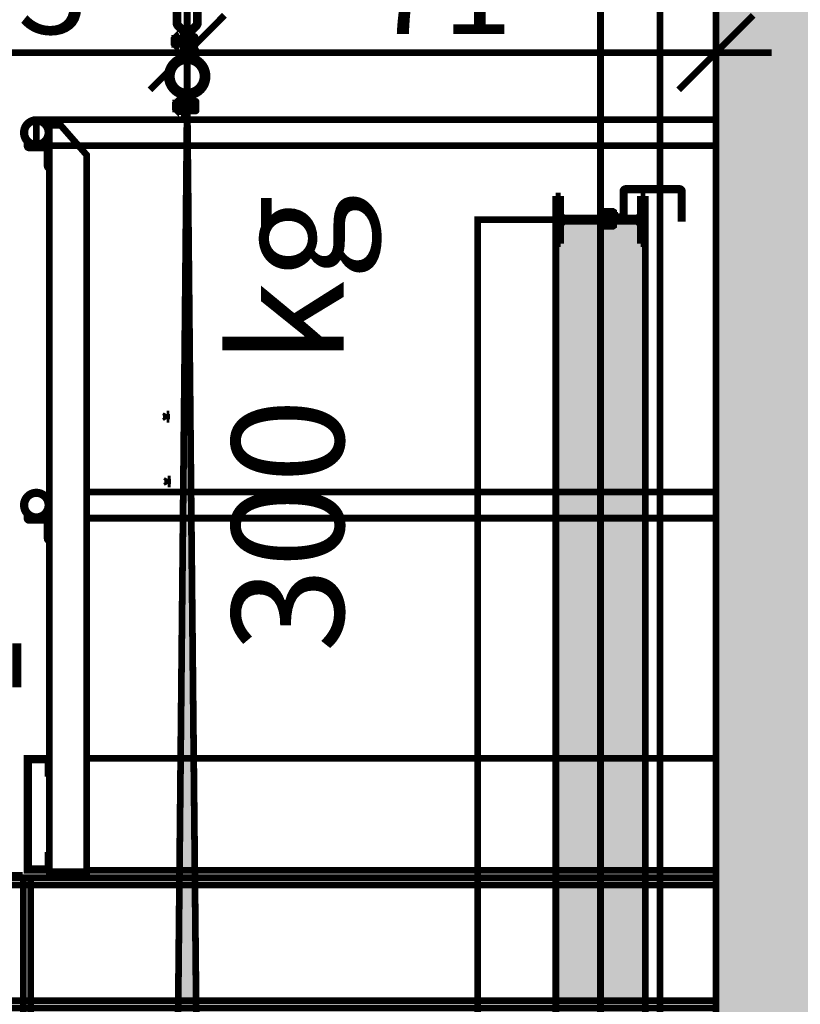
# Model space of a CAD drawing. Units: inches. Extents: x 71.8 to 123.4, y -4.4 to 23.2.
# Drawn here: x 87.7 to 88.7, y 15.4 to 16.8 of the extents above; entities that cross this region are included whole.
import ezdxf

# ---------------------------------------------------------------- set-up
doc = ezdxf.new("R2010")
doc.units = ezdxf.units.IN
doc.header["$MEASUREMENT"] = 0
doc.linetypes.add('CACHE', pattern=[0.375, 0.25, -0.125])
for name, color, linetype in [('_MECA-DESS-COTATION-1.25', 7, 'Continuous'), ('COTATION-1.2', 7, 'Continuous'), ('Gros-Oeuvre', 7, 'Continuous'), ('Machinerie-02', 7, 'Continuous'), ('MOYEN', 7, 'Continuous')]:
    doc.layers.add(name, color=color, linetype=linetype)
doc.styles.get("Standard").update_dxf_attribs({"font": 'txt', "bigfont": 'BIGFONT.SHX'})
doc.dimstyles.new('Dimstyle_0', dxfattribs={"dimtxt": 0.125, "dimasz": 0.095, "dimexe": 0.18, "dimexo": 0.000625, "dimgap": 0.09, "dimtad": 1, "dimtih": 1, "dimtoh": 1, "dimdec": 0, "dimlfac": 100, "dimzin": 0, "dimdsep": 46, "dimtxsty": 'Standard', "dimblk": 'ARROWHEAD_6', "dimblk1": 'ARROWHEAD_6', "dimblk2": 'ARROWHEAD_6', "dimcen": 0.09, "dimclrd": 56, "dimclre": 56, "dimclrt": 7, "dimazin": 0, "dimtfac": 1, "dimtdec": 4, "dimtmove": 0, "dimatfit": 3, "dimfxl": 1, "dimtolj": 1, "dimtzin": 0, "dimarcsym": 0})

# ---------------------------------------------------------------- blocks, each defined once
blk = doc.blocks.new('*D12')
at = {"layer": '_MECA-DESS-COTATION-1.25', "color": 56, "linetype": 'Continuous', "transparency": 16777216, "const_width": 0.009}
for points in [[(87.90614991310629, 16.6123015936415), (87.90614991310629, 17.84306583042127)], [(88.61614991310628, 16.6123015936415), (88.61614991310628, 16.96605382867131)], [(87.95614991310629, 16.75605159364151), (87.8561499131063, 16.6560515936415)], [(88.56614991310629, 16.6560515936415), (88.66614991310628, 16.75605159364151)], [(87.83114991310629, 16.7060515936415), (87.90614991310629, 16.7060515936415)], [(87.90614991310629, 16.7060515936415), (88.61614991310628, 16.7060515936415)], [(88.61614991310628, 16.7060515936415), (88.69114991310629, 16.7060515936415)]]:
    blk.add_lwpolyline(points, dxfattribs=at)
at = {"layer": '_MECA-DESS-COTATION-1.25', "color": 7, "transparency": 16777216, "insert": (88.15387678894791, 16.8560515936415), "char_height": 0.125, "attachment_point": 1}
blk.add_mtext('\\A1;{\\Ftxt.shx|c0;71}', dxfattribs=at)
blk = doc.blocks.new('ARROWHEAD_6')
at = {"color": 0, "linetype": 'Continuous'}
for p, q in [((-0.5, -0.5), (0.5, 0.5)), ((0, 0), (-1, 0))]:
    blk.add_line(p, q, dxfattribs=at)
blk = doc.blocks.new('*D13')
at = {"color": 56, "linetype": 'Continuous', "transparency": 16777216, "const_width": 0.009}
for points in [[(80.01663660539448, 17.02615746932506), (80.01663660539448, 17.21365746932506)], [(88.61614991310628, 16.7241072701453), (88.61614991310628, 17.21365746932506)], [(80.06663660539448, 17.16990746932506), (79.96663660539448, 17.06990746932506)], [(88.56614991310629, 17.06990746932506), (88.66614991310628, 17.16990746932506)], [(79.94163660539448, 17.11990746932506), (80.01663660539448, 17.11990746932506)], [(80.01663660539448, 17.11990746932506), (88.61614991310628, 17.11990746932506)], [(88.61614991310628, 17.11990746932506), (88.69114991310629, 17.11990746932506)]]:
    blk.add_lwpolyline(points, dxfattribs=at)
at = {"color": 7, "transparency": 16777216, "insert": (84.15548388966249, 17.26990746932506), "char_height": 0.125, "attachment_point": 1}
blk.add_mtext('\\A1;{\\Ftxt.shx|c0;860}', dxfattribs=at)
blk = doc.blocks.new('*D26')
at = {"layer": '_MECA-DESS-COTATION-1.25', "color": 56, "linetype": 'Continuous', "transparency": 16777216, "const_width": 0.009}
for points in [[(87.90614991310629, 16.6123015936415), (87.90614991310629, 17.82744083042127)], [(87.47615046000296, 15.8892563556185), (87.47615046000296, 16.7998015936415)], [(87.52615046000295, 16.75605159364151), (87.42615046000296, 16.6560515936415)], [(87.8561499131063, 16.6560515936415), (87.95614991310629, 16.75605159364151)], [(87.47615046000296, 16.7060515936415), (87.90614991310629, 16.7060515936415)], [(87.90614991310629, 16.7060515936415), (87.9811499131063, 16.7060515936415)]]:
    blk.add_lwpolyline(points, dxfattribs=at)
at = {"layer": '_MECA-DESS-COTATION-1.25', "color": 7, "transparency": 16777216, "insert": (87.58387706239624, 16.8560515936415), "char_height": 0.125, "attachment_point": 1}
blk.add_mtext('\\A1;{\\Ftxt.shx|c0;43}', dxfattribs=at)

msp = doc.modelspace()

# ---------------------------------------------------------------- hatches: boundary and pattern name
h = msp.add_hatch(color=254)
h.paths.add_polyline_path([(87.8973974099991, 16.69668032713691, 0.7091617462787678), (87.89902587604568, 16.65112784946515, -0.02236147508052716), (87.89970509645096, 16.65087543057905, 0.4957020537800285), (87.93031061838192, 16.67416070527564, 0.5274586438513679)], flags=0)
h.paths.add_polyline_path([(87.92741061838193, 16.67416070527564, -0.9999999999999999), (87.88488920783065, 16.67416070527564, -0.9999999999999999)], flags=0)
for points in [[(87.83114991310629, 9.038300000001735), (87.9811499131063, 9.038300000001735), (87.90614991310629, 16.65)], [(88.4011499131063, 16.48168716340052), (88.4011499131063, 8.493687028032815), (88.52114991310629, 8.493687028032815), (88.52114991310629, 16.48168716340052)]]:
    msp.add_hatch(color=254).paths.add_polyline_path(points, flags=0)
at = {"layer": 'COTATION-1.2'}
for points in [[(88.46614991310629, 16.48388716340054), (88.47614991310628, 16.48388716340054), (88.47614991310628, 16.48588716340053), (88.46614991310629, 16.48588716340053)], [(88.46614991310629, 16.47948716340052), (88.47614991310628, 16.47948716340052), (88.47614991310628, 16.48388716340054), (88.46614991310629, 16.48388716340054)]]:
    msp.add_hatch(color=254, dxfattribs=at).paths.add_polyline_path(points, flags=0)
at = {"layer": 'Gros-Oeuvre'}
h = msp.add_hatch(dxfattribs=at)
h.set_pattern_fill('GRAVEL', color=56, style=0, pattern_type=2)
h.set_pattern_definition([(-131.9872, (-121.646673904322, -9.687999864632278), (6.096005179768801, 6.858008426853774), [0.1025163, -10.14915]), (-175.0303, (-121.715253904322, -9.764199864632275), (9.144014791853737, 0.7619946226162357), [0.1759215, -17.4162]), (132.5104, (-121.890513904322, -9.77943986463228), (-7.619994455499508, 8.382008187738125), [0.1240446, -12.28041]), (-92.72629999999997, (-122.187693904322, -9.96993986463228), (0.7619966912484516, 15.23999509600993), [0.1602015, -15.85992]), (-67.16629999999999, (-122.195313904322, -10.12995986463228), (-3.810010816650571, 9.144005199015332), [0.1570902, -15.55194]), (-2.726299999999972, (-122.134353904322, -10.27473986463228), (-15.23999509600993, 0.7619966912484526), [0.1602015, -15.85992]), (37.6942, (-121.974333904322, -10.28235986463228), (9.90600625837198, 7.619993207095467), [0.2118582, -20.97393000000001]), (72.2553, (-121.806693904322, -10.15281986463228), (5.33401066964016, 16.76400486181092), [0.200016, -19.80159]), (121.4296, (-121.745733904322, -9.962319864632278), (-6.096001570579346, 9.905988347991807), [0.1607439, -15.91365]), (175.2364, (-121.829553904322, -9.825159864632274), (-8.381993415916336, 0.7619928488163465), [0.1835138999999998, -8.992169999999986]), (-137.6026, (-122.012433904322, -9.809919864632276), (9.144000275171914, 8.381989095191093), [0.2373234, -23.49504]), (138.8141, (-121.433313904322, -9.977559864632276), (-5.333996602267421, 4.571992967137202), [0.08100150000000002, -8.01918]), (171.4692, (-121.494273904322, -9.92421986463228), (-9.905984878677419, 1.52400384001371), [0.1541045999999997, -15.25637999999999]), (-135, (-121.646673904322, -9.901359864632278), (0, 0.7619994806100594), [0.1077627, -0.969867]), (-156.8014000000001, (-121.700013904322, -9.809919864632276), (3.81001284767725, 1.524006682291879), [0.0580323, -5.74518]), (-68.1986, (-121.753353904322, -9.832779864632277), (-0.7620005345683527, 2.28600147261956), [0.0820698, -4.02144]), (30.9638, (-121.722873904322, -9.90897986463228), (2.285997586442468, 1.524001187598166), [0.1332959999999997, -4.309889999999991]), (161.5651, (-121.608573904322, -9.84039986463228), (-1.524000695454294, 0.761998866739523), [0.09638609999999999, -2.31327]), (16.38950000000001, (-122.195313904322, -9.832779864632277), (7.620004204190807, 2.285995244990342), [0.1350264, -13.36764]), (70.3462, (-122.065773904322, -9.794679864632279), (3.047991506602953, 8.3819881465635), [0.1132797, -11.21466]), (-66.80140000000002, (-121.608573904322, -9.687999864632278), (-1.524006682291879, 3.81001284767725), [0.116064, -5.68716]), (-16.38950000000002, (-121.562853904322, -9.794679864632279), (-7.620004204190805, 2.285995244990344), [0.1350263999999998, -13.36763999999999]), (-20.55599999999997, (-122.195313904322, -10.30521986463228), (-3.810004729276773, 1.523998150815042), [0.1302105, -6.380310000000001]), (-65.2249, (-122.073393904322, -10.35093986463228), (-3.809991121088051, 8.381996107847), [0.1091015999999999, -10.80107999999998]), (66.80140000000002, (-121.600953904322, -10.44999986463228), (1.52400668229188, 3.81001284767725), [0.116064, -5.687159999999999]), (17.35400000000001, (-121.555233904322, -10.34331986463228), (9.906000534557986, 3.04799540268169), [0.1277349, -12.64572]), (69.444, (-121.974333904322, -10.44999986463228), (1.523998150815044, 3.810004729276773), [0.06510540000000001, -6.445440000000001]), (101.3098999999999, (-121.646673904322, -10.44999986463228), (-0.7619962388662047, 3.047990238270787), [0.03885449999999997, -3.846599999999998]), (165.9638, (-121.654293904322, -10.41189986463228), (-2.286001606409152, 0.7619986812370926), [0.1570902, -2.984715]), (-173.991, (-121.806693904322, -10.37379986463228), (7.619988763328385, 0.7619982205643563), [0.1455801, -14.41242]), (-56.30990000000004, (-121.722873904322, -9.977559864632276), (-0.7620002613921697, 1.523998529769552), [0.1098972, -2.637534]), (-6.842800000000024, (-121.661913904322, -10.06899986463228), (-12.95400535699303, 1.524006825496452), [0.1918671, -18.99480000000001]), (60.94540000000001, (-121.471413904322, -10.09185986463228), (3.047992909748727, 5.333987283250238), [0.07845239999999995, -7.766819999999997]), (90, (-121.433313904322, -10.02327986463228), (-0.7620000000000001, 0.7620000000000001), [0.04572, -0.71628]), (120.2564, (-121.821933904322, -10.35093986463228), (-3.047993540050834, 5.33399730974327), [0.1058601, -10.48017]), (48.01279999999999, (-121.875273904322, -10.25949986463228), (6.096005179768803, 6.858008426853776), [0.2050329, -10.04664]), (0, (-121.738113904322, -10.10709986463228), (0.7620000000000001, 0.7620000000000001), [0.19812, -0.56388]), (-34.69519999999999, (-121.539993904322, -10.10709986463228), (-7.619986797286108, 5.334000507145429), [0.120483, -11.92779]), (-105.9454, (-121.440933904322, -10.17567986463228), (0.7620019439104423, 3.048007260961089), [0.1109487, -5.43651]), (-152.354, (-121.471413904322, -10.28235986463228), (14.47799491470681, 7.620004792417021), [0.1806435, -17.88375]), (175.4261, (-121.631433904322, -10.36617986463228), (-9.90600228142425, 0.7619963133658383), [0.1911086999999998, -18.91973999999997]), (175.4261, (-121.631433904322, -10.36617986463228), (-9.90600228142425, 0.7619963133658383), [0.1911086999999998, -18.91973999999997])])
h.paths.add_polyline_path([(89.22900160555722, 15.37263902280483), (89.2327854181872, 22.1623028036247), (88.61614991310628, 22.1623028036247), (88.61614991310628, 8.781045341228703), (88.92450187810822, 8.780508022135342), (88.9245018780209, 15.37302518672112)], flags=0)

# ---------------------------------------------------------------- linework, layer by layer
at = {"color": 16, "linetype": 'Continuous', "const_width": 0.009}
for points in [[(88.5411499131063, 0), (88.4611499131063, 0), (88.4611499131063, 17.14862676484338), (88.5411499131063, 17.14862676484338)], [(87.88927491310629, 16.72516595429907), (87.88927491310629, 16.71716595429907), (87.88864991310629, 16.71779095429907), (87.88864991310629, 16.72454095429907)], [(87.88927491310629, 16.72516595429907), (87.89284991081746, 16.72516595429907), (87.89284991081746, 16.71716595429907), (87.88927491310629, 16.71716595429907)], [(87.8907749131063, 16.63816068986772), (87.8907749131063, 16.63016068986773), (87.8901499131063, 16.63078568986773), (87.8901499131063, 16.63753568986773)], [(87.8907749131063, 16.63816068986772), (87.89134991081747, 16.63816068986772), (87.89134991081747, 16.63016068986773), (87.8907749131063, 16.63016068986773)], [(87.90764991310628, 16.63816068986772), (87.90464991310628, 16.63816068986772), (87.90464991310628, 16.63016068986773), (87.90764991310628, 16.63016068986773)], [(87.77114991310629, 15.60662676484339), (87.72114991310629, 15.60662676484339), (87.72114991310629, 16.60862676484339), (87.73614991310629, 16.60862676484339), (87.77114991310629, 16.56862676484339)], [(88.4011499131063, 8.493687028032815), (88.29614991310629, 8.493687028032815), (88.29614991310629, 16.48168716340052), (88.4011499131063, 16.48168716340052)], [(88.4011499131063, 16.48168716340052), (88.52114991310629, 16.48168716340052), (88.52114991310629, 8.493687028032815), (88.4011499131063, 8.493687028032815)], [(87.67886140042603, 15.8586313556185), (87.67586140042603, 15.8586313556185), (87.67586140042603, 15.9086313556185), (87.67886140042603, 15.9086313556185)], [(87.71914991310629, 15.73862676484339), (87.71914991310629, 15.75662676484339), (87.69314991310628, 15.75662676484339), (87.69314991310628, 15.61062676484339), (87.71914991310629, 15.61062676484339), (87.71914991310629, 15.62862676484339), (87.72114991310629, 15.62862676484339), (87.72114991310629, 15.60862676484339), (87.69114991310629, 15.60862676484339), (87.69114991310629, 15.75862676484339), (87.72114991310629, 15.75862676484339), (87.72114991310629, 15.73862676484339)], [(87.77114991310629, 15.60662676484339), (87.72114991310629, 15.60662676484339), (87.72114991310629, 15.59862676484339), (87.77114991310629, 15.59862676484339)], [(87.62086140042602, 15.60162676484337), (87.68086140042602, 15.60162676484337), (87.68086140042602, 15.59862676484337), (87.62086140042602, 15.59862676484337)]]:
    msp.add_lwpolyline(points, close=True, dxfattribs=at)
for points in [[(87.90364991310628, 16.70616070527564), (87.90364991310628, 16.72958963746379, 0.198912367379658), (87.90291768005925, 16.73135740441675), (87.89261437920035, 16.74166070527564, -0.1989123673797916), (87.89114991310629, 16.74519623918157), (87.89114991310629, 16.84616070527563), (87.89364991310629, 16.84616070527562), (87.89364991310629, 16.74519623918157, 0.198912367379658), (87.89438214615332, 16.7434284722286), (87.90468544701223, 16.7331251713697, -0.198912367379658), (87.90614991310629, 16.72958963746376), (87.90614991310629, 16.70616070527564)], [(87.89828062377669, 16.6486990224297, -0.7211565781739743), (87.89725707651313, 16.69933930607388), (87.91845055943898, 16.70705310301932), (87.91930560979729, 16.70470387146736), (87.89810835907257, 16.69694559715316, 0.7210344916557163), (87.89902587604568, 16.65112784946515, -0.3245879655144707), (87.9046499131063, 16.64344633566759), (87.90464991310628, 16.62416070527563), (87.90214991310629, 16.62416070527563), (87.90214991310629, 16.64344632952423, 0.3285556708024462)], [(87.88198920783066, 16.67416070527564, 1), (87.93031061838192, 16.67416070527564, 1)], [(87.88488920783065, 16.67416070527564, 1), (87.92741061838193, 16.67416070527564, 1)], [(87.68614991310629, 16.59862676484339, 1), (87.72114991310629, 16.59862676484339, 1)], [(87.68814991310629, 16.59862676484339, 1), (87.71914991310629, 16.59862676484339, 1)], [(87.68614991310629, 16.09862676484339, 1), (87.72114991310629, 16.09862676484339, 1)], [(87.68814991310629, 16.09862676484339, 1), (87.71914991310629, 16.09862676484339, 1)]]:
    msp.add_lwpolyline(points, format="xyb", close=True, dxfattribs=at)
for points in [[(87.9186499131063, 16.74519623918157), (87.9186499131063, 16.84616070527562)], [(87.92114991310629, 16.84616070527563), (87.92114991310629, 16.74519623918157)], [(87.90761437920035, 16.7331251713697), (87.91791768005925, 16.7434284722286)], [(87.91968544701221, 16.74166070527564), (87.90938214615333, 16.73135740441675)], [(87.89284991081746, 16.72639349336157), (87.8928645134786, 16.72657580537329)], [(87.8928645134786, 16.72657580537329), (87.89289511116536, 16.72669830293189)], [(87.89289511116536, 16.72669830293189), (87.89294201286825, 16.72681842011939)], [(87.89294201286825, 16.72681842011939), (87.89300491341146, 16.7269328000022)], [(87.89300491341146, 16.7269328000022), (87.89308251198324, 16.72703851289282)], [(87.89308251198324, 16.72703851289282), (87.89317301186117, 16.72713281220923)], [(87.89317301186117, 16.72713281220923), (87.89327351387531, 16.72721343965064)], [(87.89327351387531, 16.72721343965064), (87.89338131340536, 16.72727929658423)], [(87.89338131340536, 16.72727929658423), (87.89355081184895, 16.7273478390647)], [(87.89355081184895, 16.7273478390647), (87.89564991241048, 16.72766082734595)], [(87.89564991241048, 16.72766082734595), (87.89627031188557, 16.7286661984397)], [(87.89564991241048, 16.72766082734595), (87.89564991241048, 16.71466082734595)], [(87.89627031188557, 16.7286661984397), (87.90305341270955, 16.7286661984397)], [(87.90305341270955, 16.7286661984397), (87.90364991310628, 16.72766070527564)], [(87.90364991310628, 16.72766070527564), (87.90364991310628, 16.71466070527564)], [(87.90614991310629, 16.70292943830897), (87.90614991310629, 16.72958963746376)], [(87.9086499131063, 16.72958963746379), (87.9086499131063, 16.70348595947765)], [(87.89284991081746, 16.71593841523657), (87.89284991081746, 16.72639349336157)], [(87.89284991081746, 16.72639349336157), (87.89289991081746, 16.72639349336157)], [(87.89286461266072, 16.71575610322486), (87.89284991081746, 16.71593841523657)], [(87.89289531334431, 16.71563360566626), (87.89286461266072, 16.71575610322486)], [(87.89294231041463, 16.71551348847876), (87.89289531334431, 16.71563360566626)], [(87.89300531395467, 16.71539898652563), (87.89294231041463, 16.71551348847876)], [(87.89308301170857, 16.71529333467017), (87.89300531395467, 16.71539898652563)], [(87.8931735115865, 16.71519903535376), (87.89308301170857, 16.71529333467017)], [(87.89327411278279, 16.71511828584204), (87.8931735115865, 16.71519903535376)], [(87.89338201149495, 16.71505248994361), (87.89327411278279, 16.71511828584204)], [(87.89355161293538, 16.71498388642798), (87.89338201149495, 16.71505248994361)], [(87.89564991241048, 16.71466082734595), (87.89355161293538, 16.71498388642798)], [(87.89355161293538, 16.71498388642798), (87.89360161293538, 16.71498388642798)], [(87.89626521163534, 16.71365509004126), (87.89564991241048, 16.71466082734595)], [(87.90309641197713, 16.71740789765845), (87.896227312618, 16.71740789765845)], [(87.90308321312459, 16.72495648164282), (87.89624031310628, 16.72495648164282)], [(87.90305341270955, 16.71365509004126), (87.89627031188557, 16.71365509004126)], [(87.90364991310628, 16.71466070527564), (87.90305341270955, 16.71365509004126)], [(87.91563148157663, 16.70602704258933), (87.91648653193494, 16.70367781103738)], [(87.89134423971944, 16.63939347795366), (87.89135884238058, 16.63957578996538)], [(87.89134423971944, 16.62893839982866), (87.89134423971944, 16.63939347795366)], [(87.89134423971944, 16.63939347795366), (87.89139423971945, 16.63939347795366)], [(87.89135884238058, 16.63957578996538), (87.89138944006734, 16.63969828752398)], [(87.89138944006734, 16.63969828752398), (87.89143634177023, 16.63981840471148)], [(87.89143634177023, 16.63981840471148), (87.89149924231344, 16.63993278459429)], [(87.89149924231344, 16.63993278459429), (87.89157684088522, 16.64003849748491)], [(87.89157684088522, 16.64003849748491), (87.89166734076315, 16.64013279680132)], [(87.89166734076315, 16.64013279680132), (87.89176784277731, 16.64021342424273)], [(87.89176784277731, 16.64021342424273), (87.89187564230734, 16.64027928117632)], [(87.89187564230734, 16.64027928117632), (87.89204514075094, 16.64034782365679)], [(87.89204514075094, 16.64034782365679), (87.89414424131246, 16.64066081193804)], [(87.89414424131246, 16.64066081193804), (87.89476464078756, 16.64166618303179)], [(87.89414424131246, 16.64066081193804), (87.89414424131246, 16.62766081193804)], [(87.90157754202657, 16.63795646623491), (87.89473464200826, 16.63795646623491)], [(87.89476464078756, 16.64166618303179), (87.90154774161154, 16.64166618303179)], [(87.90154774161154, 16.64166618303179), (87.90214424200826, 16.64066068986773)], [(87.90214424200826, 16.64066068986773), (87.90214424200826, 16.62766068986772)], [(87.90764991310628, 16.62416070527563), (87.90764991310628, 16.64569335555102)], [(87.9101499131063, 16.64569335555103), (87.9101499131063, 16.62416070527563)], [(87.8913589415627, 16.62875608781695), (87.89134423971944, 16.62893839982866)], [(87.8913896422463, 16.62863359025835), (87.8913589415627, 16.62875608781695)], [(87.89143663931661, 16.62851347307085), (87.8913896422463, 16.62863359025835)], [(87.89149964285666, 16.62839897111773), (87.89143663931661, 16.62851347307085)], [(87.89157734061055, 16.62829331926226), (87.89149964285666, 16.62839897111773)], [(87.8916678404885, 16.62819901994585), (87.89157734061055, 16.62829331926226)], [(87.89176844168477, 16.62811827043413), (87.8916678404885, 16.62819901994585)], [(87.89187634039693, 16.6280524745357), (87.89176844168477, 16.62811827043413)], [(87.89204594183737, 16.62798387102007), (87.89187634039693, 16.6280524745357)], [(87.89414424131246, 16.62766081193804), (87.89204594183737, 16.62798387102007)], [(87.89204594183737, 16.62798387102007), (87.89209594183737, 16.62798387102007)], [(87.89475954053732, 16.62665507463335), (87.89414424131246, 16.62766081193804)], [(87.90159074087912, 16.63040788225054), (87.89472164151998, 16.63040788225054)], [(87.90154774161154, 16.62665507463335), (87.89476464078756, 16.62665507463335)], [(87.90214424200826, 16.62766068986772), (87.90154774161154, 16.62665507463335)], [(87.9101499131063, 16.62416070527563), (87.90764991310628, 16.62416070527563)]]:
    msp.add_lwpolyline(points, dxfattribs=at)
for points in [[(87.91791768005925, 16.7434284722286, 0.1989123673793969), (87.91864991310628, 16.74519623918157)], [(87.91968544701223, 16.74166070527565, 0.1989123673793969), (87.92114991310629, 16.74519623918157)], [(87.89627031188557, 16.7286661984397, 0.3133999701511867), (87.89624031458992, 16.72495630251895)], [(87.90305341270955, 16.7286661984397, -0.3134000694292045), (87.90308321279744, 16.72495649472428)], [(87.90761437920035, 16.73312517136969, 0.1989123673795273), (87.90614991310629, 16.72958963746376)], [(87.90938214615333, 16.73135740441675, 0.1989123673793968), (87.9086499131063, 16.72958963746379)], [(87.896227312618, 16.71740789765845, -0.1475000148891306), (87.89622731469444, 16.7249133901402)], [(87.89627031188557, 16.71365509004126, -0.3134000356101735), (87.89624031302819, 16.7173649560073)], [(87.90305341270955, 16.71365509004126, 0.3133999548759769), (87.90308321334719, 16.71736491533098)], [(87.90309641197713, 16.71740789765845, 0.1474999626140675), (87.90309641349914, 16.72491339085725)], [(87.90614991310628, 16.70292943830898, 0.01746430478740856), (87.90616210574525, 16.70258047164965)], [(87.9069682371279, 16.7001883461887, 0.2075251782833699), (87.9102937487229, 16.69800328539329)], [(87.90944972679662, 16.70109658083705, 0.1449483622818151), (87.9107218309146, 16.70046636185115)], [(87.91209340625579, 16.64813062864912, 0.8190629572079264), (87.9107218309136, 16.70046636184534)], [(87.91153689940658, 16.6505679017415, 0.8190629572086129), (87.91029374872187, 16.6980032853875)], [(87.91153689940789, 16.65056790173577, 0.3498915880333215), (87.9076499131063, 16.64569335555102)], [(87.91209340625709, 16.64813062864339, 0.3498915880332328), (87.9101499131063, 16.64569335555102)], [(87.89472164151998, 16.63040788225054, -0.1475000148891306), (87.89472164359643, 16.63791337473229)], [(87.89476464078756, 16.64166618303179, 0.3133999701511867), (87.8947346434919, 16.63795628711104)], [(87.90154774161154, 16.64166618303179, -0.3134000694292045), (87.90157754169942, 16.63795647931637)], [(87.90159074087912, 16.63040788225054, 0.1474999626140675), (87.90159074240113, 16.63791337544934)], [(87.89476464078756, 16.62665507463335, -0.3134000356101735), (87.89473464193017, 16.63036494059939)], [(87.90154774161154, 16.62665507463335, 0.3133999548759769), (87.90157754224917, 16.63036489992307)]]:
    msp.add_lwpolyline(points, format="xyb", dxfattribs=at)
at = {"color": 7, "linetype": 'Continuous', "const_width": 0.009}
for points in [[(87.90864981392417, 16.72766070527564), (87.91584981087242, 16.72766070527564)], [(87.9086499131063, 16.71466070527564), (87.9086499131063, 16.72766070527564)], [(87.91664981392417, 16.72686071748267), (87.91664981392417, 16.71546060151587)], [(87.91584991386924, 16.71466070527564), (87.9086499131063, 16.71466070527564)], [(87.91014981392416, 16.64066070527564), (87.91734981087241, 16.64066070527564)], [(87.9101499131063, 16.62766070527564), (87.9101499131063, 16.64066070527564)], [(87.91814981392416, 16.63986071748267), (87.91814981392416, 16.62846060151587)], [(87.91734991386923, 16.62766070527564), (87.9101499131063, 16.62766070527564)]]:
    msp.add_lwpolyline(points, dxfattribs=at)
for points in [[(87.91664981463921, 16.72686070553675, 0.4141999232433676), (87.91584981429655, 16.72766070599068)], [(87.91584991333013, 16.71466071302445, 0.4141999581588923), (87.91664981380475, 16.71546061341326)], [(87.91814981463921, 16.63986070553675, 0.4141999232433676), (87.91734981429654, 16.64066070599068)], [(87.91734991333013, 16.62766071302445, 0.4141999581588923), (87.91814981380475, 16.62846061341326)]]:
    msp.add_lwpolyline(points, format="xyb", dxfattribs=at)
for points in [[(87.69364991310628, 16.57812676484339, -0.4142135623730951), (87.69114991310629, 16.58062676484339), (87.69114991310629, 16.58112676484339), (87.72114991310629, 16.58112676484339), (87.72114991310629, 16.55112676484339), (87.72064991310629, 16.55112676484339, -0.4142135623730951), (87.71814991310629, 16.55362676484339), (87.71814991310629, 16.57312676484339, 0.4142135623730951), (87.71314991310629, 16.57812676484339)], [(87.69364991310628, 16.07812676484339, -0.4142135623730951), (87.69114991310629, 16.08062676484339), (87.69114991310629, 16.08112676484339), (87.72114991310629, 16.08112676484339), (87.72114991310629, 16.05112676484339), (87.72064991310629, 16.05112676484339, -0.4142135623730951), (87.71814991310629, 16.05362676484339), (87.71814991310629, 16.07312676484339, 0.4142135623730951), (87.71314991310629, 16.07812676484339)]]:
    msp.add_lwpolyline(points, format="xyb", close=True, dxfattribs=at)
at = {"color": 16}
msp.add_point((88.61614991310628, 16.7234822701453), dxfattribs=at)
at = {"layer": 'COTATION-1.2', "color": 16, "linetype": 'Continuous', "const_width": 0.009}
for points in [[(88.49514991310629, 16.52168716340052), (88.56714991310629, 16.52168716340052, -0.4142135623730951), (88.56914991310629, 16.51968716340052), (88.56914991310629, 16.48368716340052), (88.5711499131063, 16.48368716340052), (88.5711499131063, 16.51968716340052, 0.4142135623730951), (88.56714991310629, 16.52368716340052), (88.49514991310629, 16.52368716340052, 0.4142135623730354), (88.49114991310628, 16.51968716340052), (88.49114991310628, 16.48788716340053, -0.4142135623730386), (88.48914991310629, 16.48588716340053), (88.4611499131063, 16.48588716340053), (88.4611499131063, 16.48388716340054), (88.48914991310629, 16.48388716340054, 0.4142135623731247), (88.4931499131063, 16.48788716340053), (88.4931499131063, 16.51968716340052, -0.4142135623731233)], [(88.46737560586239, 16.49233376145351), (88.46737560586239, 16.48738716340053), (88.46362282428211, 16.48738716340053), (88.46362282428211, 16.49229086098361, -0.306461511537433)], [(88.47492422035019, 16.49232076316046), (88.47492422035019, 16.48738716340053), (88.46737560586239, 16.48738716340053), (88.46737560586239, 16.49233376145351, -0.1483449631836988)], [(88.47863392243906, 16.49229086098361), (88.47863392243906, 16.48738716340053), (88.47492422035019, 16.48738716340053), (88.47492422256697, 16.49232076467493, -0.3134009720402721)], [(88.46747213635656, 16.47883488045402), (88.46747213635656, 16.47363488045402, -0.3577462127153333), (88.46382454240586, 16.47363488045402), (88.46382454240586, 16.47883944634704, -0.3533153276305778)], [(88.47482768985601, 16.47883488045402), (88.47482768985601, 16.47363488045402, -0.1767372095240046), (88.46747213635656, 16.47363488045402), (88.46747213635656, 16.47883488045402, -0.1767372095240051)], [(88.47482768985601, 16.47883488045402), (88.47482768985601, 16.47363488045402, 0.3226899063736791), (88.47883564940479, 16.4736410126954), (88.47883564940479, 16.47883331410566, 0.329364598677377)]]:
    msp.add_lwpolyline(points, format="xyb", close=True, dxfattribs=at)
at = {"layer": 'COTATION-1.2', "color": 7, "linetype": 'Continuous', "const_width": 0.009}
for points in [[(88.4011499131063, 16.44968716340052), (88.4011499131063, 16.51368716340052)], [(88.40744991310629, 16.51368716340052), (88.4011499131063, 16.51368716340052)], [(88.40744991310629, 16.49088716340052), (88.40744991310629, 16.51368716340052)], [(88.51484991310629, 16.51368716340052), (88.51484991310629, 16.49088716340052)], [(88.5211499131063, 16.51368716340052), (88.51484991310629, 16.51368716340052)], [(88.5211499131063, 16.51368716340052), (88.5211499131063, 16.44968716340052)], [(88.5078499131063, 16.48388716340052), (88.4144499131063, 16.48388716340052)], [(88.5078499131063, 16.47948716340052), (88.4144499131063, 16.47948716340052)], [(88.40744991310629, 16.44968716340052), (88.40744991310629, 16.47248716340052)], [(88.51484991310629, 16.47248716340052), (88.51484991310629, 16.44968716340052)], [(88.40744991310629, 16.44968716340052), (88.4011499131063, 16.44968716340052)], [(88.5211499131063, 16.44968716340052), (88.51484991310629, 16.44968716340052)]]:
    msp.add_lwpolyline(points, dxfattribs=at)
for points in [[(88.40744991310629, 16.49088716340052, 0.4142135623730951), (88.4144499131063, 16.48388716340052)], [(88.5078499131063, 16.48388716340052, 0.4142135623730951), (88.5148499131063, 16.49088716340052)], [(88.4144499131063, 16.47948716340053, 0.4142135623730951), (88.40744991310629, 16.47248716340052)], [(88.5148499131063, 16.47248716340052, 0.4142135623730951), (88.5078499131063, 16.47948716340053)]]:
    msp.add_lwpolyline(points, format="xyb", dxfattribs=at)
at = {"layer": 'COTATION-1.2', "color": 16, "linetype": 'Continuous', "const_width": 0.009}
for points in [[(88.46462843951649, 16.49288716340054), (88.47762843951648, 16.49288716340054), (88.47863393268055, 16.49229086518276), (88.47863393268055, 16.48738716340053), (88.46362282428211, 16.48738716340053), (88.46362282428211, 16.49229086518276)], [(88.46214991310629, 16.48738716340053), (88.46214991310629, 16.48588716340053), (88.48014991310629, 16.48588716340053), (88.48014991310629, 16.48738716340053)], [(88.46382454240586, 16.47363716340053), (88.46483009590533, 16.47298716340053), (88.47783009590532, 16.47298716340053), (88.47883564940479, 16.47363716340053), (88.47883564940479, 16.47883716340053), (88.47783009590532, 16.47948716340053), (88.46483009590533, 16.47948716340053), (88.46382454240586, 16.47883716340053)], [(88.46689991310629, 16.48738716340053), (88.46689991310629, 16.48588716340053), (88.47539991310629, 16.48588716340053), (88.47539991310629, 16.48738716340053)], [(88.46714991310628, 16.48738716340053), (88.46714991310628, 16.47948716340052), (88.47514991310629, 16.47948716340052), (88.47514991310629, 16.48738716340053)]]:
    msp.add_lwpolyline(points, close=True, dxfattribs=at)
at = {"layer": 'COTATION-1.2', "color": 56, "linetype": 'Continuous', "const_width": 0.009}
for points in [[(88.46614991310629, 16.48388716340054), (88.47614991310628, 16.48388716340054), (88.47614991310628, 16.48588716340053), (88.46614991310629, 16.48588716340053)], [(88.46614991310629, 16.47948716340052), (88.47614991310628, 16.47948716340052), (88.47614991310628, 16.48388716340054), (88.46614991310629, 16.48388716340054)]]:
    msp.add_lwpolyline(points, close=True, dxfattribs=at)
at = {"layer": 'Gros-Oeuvre', "color": 16, "linetype": 'Continuous', "const_width": 0.009}
for points in [[(89.22900160555722, 15.37263902280483), (88.9245018780209, 15.37302518672112), (88.92450187810822, 8.780508022135342), (88.61614991310628, 8.781045341228703), (88.61614991310628, 22.1623028036247), (89.2327854181872, 22.1623028036247)], [(87.70364991310629, 16.61612676484339), (88.61614991310628, 16.61612676484339), (88.61614991310628, 16.58112676484339), (87.70364991310629, 16.58112676484339)], [(87.77114991310629, 16.11612676484339), (88.61614991310628, 16.11612676484339), (88.61614991310628, 16.08112676484339), (87.77114991310629, 16.08112676484339)], [(87.77114991310629, 15.75862676484339), (88.61614991310628, 15.75862676484339), (88.61614991310628, 15.60862676484339), (87.77114991310629, 15.60862676484339)], [(80.00063660542912, 15.59862676484337), (88.61614991310628, 15.59862676484337), (88.61614991310628, 15.42362676484337), (80.00063660542912, 15.42362676484337)], [(87.68614991310632, 15.59862676484337), (87.69614991310628, 15.59862676484337), (87.69614991310628, 14.58862676484337), (87.68614991310632, 14.58862676484337)], [(80.00063660542912, 15.58862676484337), (88.61614991310628, 15.58862676484337), (88.61614991310628, 15.43362676484337), (80.00063660542912, 15.43362676484337)]]:
    msp.add_lwpolyline(points, close=True, dxfattribs=at)
msp.add_lwpolyline([(89.23034448190836, 17.78229293937156), (89.22900160555722, 15.37263902280483), (88.9245018780209, 15.37302518672112), (88.92450187810822, 8.780508022135342), (88.61614991310628, 8.781045341228703), (88.61614991310628, 17.78229293937156)], dxfattribs=at)
at = {"layer": 'Gros-Oeuvre', "color": 7, "linetype": 'Continuous', "const_width": 0.009}
msp.add_lwpolyline([(88.61614991310628, 8.781045341228703), (88.61614991310628, 16.96667882867131)], dxfattribs=at)
msp.add_lwpolyline([(88.61614991310628, 8.781045341228703), (88.61614991310628, 16.96667882867131)], dxfattribs=at)
at = {"layer": 'Machinerie-02', "color": 16, "linetype": 'Continuous', "const_width": 0.009}
msp.add_lwpolyline([(87.83114991310629, 9.038300000001735), (87.9811499131063, 9.038300000001735), (87.90614991310629, 16.65)], close=True, dxfattribs=at)
at = {"layer": 'MOYEN', "color": 7, "linetype": 'CACHE', "const_width": 0.009}
for points in [[(87.87839590845955, 16.22085269273554), (87.87639590845954, 16.2173885911204)], [(87.87839590845955, 16.21392448950526), (87.87639590845954, 16.2173885911204)], [(87.87839590845955, 16.22085269273554), (87.87839590845955, 16.21392448950526)], [(87.87839590845955, 16.22085269273554), (87.88239590845954, 16.22085269273554)], [(87.87839590845955, 16.21912064192797), (87.88239590845954, 16.21912064192797)], [(87.87839590845955, 16.21565654031283), (87.88239590845954, 16.21565654031283)], [(87.87839590845955, 16.21392448950526), (87.88239590845954, 16.21392448950526)], [(87.87989590845955, 16.13385269273554), (87.87789590845954, 16.1303885911204)], [(87.87989590845955, 16.13385269273554), (87.87989590845955, 16.12692448950526)], [(87.87989590845955, 16.13385269273554), (87.88389590845954, 16.13385269273554)], [(87.87989590845955, 16.13212064192797), (87.88389590845954, 16.13212064192797)], [(87.87989590845955, 16.12692448950526), (87.87789590845954, 16.1303885911204)], [(87.87989590845955, 16.12865654031283), (87.88389590845954, 16.12865654031283)], [(87.87989590845955, 16.12692448950526), (87.88389590845954, 16.12692448950526)]]:
    msp.add_lwpolyline(points, dxfattribs=at)

# ---------------------------------------------------------------- texts
at = {"color": 7, "insert": (87.96621500454445, 15.9008444705403), "char_height": 0.15, "width": 0.9367558404290967, "attachment_point": 1, "rotation": 90}
msp.add_mtext('\\A1;{\\Ftxt.shx|c0;300 kg}', dxfattribs=at)

# ---------------------------------------------------------------- dimensions: what is measured, and where the dimension line sits
at = {"color": 56, "linetype": 'Continuous'}
dim = msp.add_linear_dim(base=(88.61614991310628, 17.11990746932506), p1=(80.01663660539448, 17.213829522695), p2=(88.61614991310628, 16.7234822701453), dimstyle='Dimstyle_0', dxfattribs=at)
dim.commit()
dim.dimension.update_dxf_attribs({"geometry": '*D13', "text_midpoint": (84.2091202021625, 17.20740746932506)})
at = {"layer": '_MECA-DESS-COTATION-1.25', "color": 56, "linetype": 'Continuous'}
for base, p1, p2, picture, middle in [((88.61614991310628, 16.7060515936415), (87.90614991310629, 17.84369083042127), (88.61614991310628, 16.96667882867131), '*D12', (88.20751310144792, 16.7935515936415)), ((87.47615046000296, 16.7060515936415), (87.47615046000296, 15.88863135561851), (87.90614991310629, 17.82806583042127), '*D26', (87.63751337489624, 16.7935515936415))]:
    dim = msp.add_linear_dim(base=base, p1=p1, p2=p2, dimstyle='Dimstyle_0', dxfattribs=at)
    dim.commit()
    dim.dimension.update_dxf_attribs({"geometry": picture, "text_midpoint": middle})

doc.saveas('drawing.dxf')
